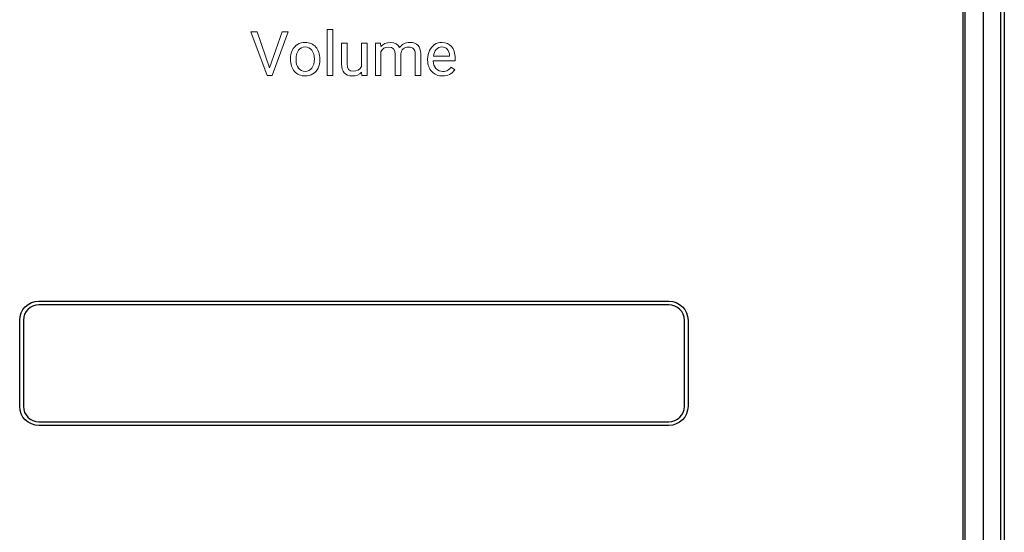
# Model space of a CAD drawing. Units: inches. Extents: x 0 to 20.3, y 0 to 15.8.
# Drawn here: x 9.3 to 11.6, y 6 to 7.2 of the extents above; entities that cross this region are included whole.
import ezdxf

# ---------------------------------------------------------------- set-up
doc = ezdxf.new("R2010")
doc.units = ezdxf.units.IN
doc.header["$MEASUREMENT"] = 0
doc.layers.add('Layer 1', color=7, linetype='Continuous', lineweight=0)

# ---------------------------------------------------------------- blocks, each defined once
blk = doc.blocks.new('Block_26')
at = {"layer": 'Layer 1', "color": 18, "lineweight": 9, "true_color": 0x000000}
for points, knots in [([(16.9695, 17.7708), (16.9695, 17.7708), (16.957, 17.7708), (16.957, 17.7708), (16.957, 17.7708), (16.957, 17.875), (16.957, 17.875), (16.957, 17.875), (16.9695, 17.875), (16.9695, 17.875), (16.9695, 17.875), (16.9695, 17.7708), (16.9695, 17.7708)], [0, 0, 0, 0, 1, 1, 1, 2, 2, 2, 3, 3, 3, 4, 4, 4, 4]), ([(16.8261, 17.7881), (16.8261, 17.7881), (16.8543, 17.8695), (16.8543, 17.8695), (16.8543, 17.8695), (16.8685, 17.8695), (16.8685, 17.8695), (16.8685, 17.8695), (16.8319, 17.7708), (16.8319, 17.7708), (16.8319, 17.7708), (16.8204, 17.7708), (16.8204, 17.7708), (16.8204, 17.7708), (16.7838, 17.8695), (16.7838, 17.8695), (16.7838, 17.8695), (16.798, 17.8695), (16.798, 17.8695), (16.798, 17.8695), (16.8261, 17.7881), (16.8261, 17.7881)], [0, 0, 0, 0, 1, 1, 1, 2, 2, 2, 3, 3, 3, 4, 4, 4, 5, 5, 5, 6, 6, 6, 7, 7, 7, 7]), ([(16.8734, 17.8082), (16.8734, 17.8153), (16.8748, 17.8218), (16.8776, 17.8275), (16.8804, 17.8333), (16.8844, 17.8377), (16.8894, 17.8408), (16.8944, 17.844), (16.9002, 17.8455), (16.9067, 17.8455), (16.9167, 17.8455), (16.9247, 17.8421), (16.9309, 17.8351), (16.9371, 17.8282), (16.9402, 17.819), (16.9402, 17.8075), (16.9402, 17.8075), (16.9402, 17.8067), (16.9402, 17.8067), (16.9402, 17.7995), (16.9388, 17.7931), (16.9361, 17.7874), (16.9333, 17.7818), (16.9294, 17.7773), (16.9243, 17.7742), (16.9192, 17.771), (16.9134, 17.7694), (16.9068, 17.7694), (16.8969, 17.7694), (16.8888, 17.7729), (16.8826, 17.7798), (16.8764, 17.7867), (16.8734, 17.7959), (16.8734, 17.8073), (16.8734, 17.8073), (16.8734, 17.8082), (16.8734, 17.8082)], [0, 0, 0, 0, 1, 1, 1, 2, 2, 2, 3, 3, 3, 4, 4, 4, 5, 5, 5, 6, 6, 6, 7, 7, 7, 8, 8, 8, 9, 9, 9, 10, 10, 10, 11, 11, 11, 12, 12, 12, 12]), ([(16.886, 17.8067), (16.886, 17.7985), (16.8879, 17.792), (16.8916, 17.7871), (16.8954, 17.7821), (16.9005, 17.7797), (16.9068, 17.7797), (16.9132, 17.7797), (16.9182, 17.7822), (16.922, 17.7872), (16.9257, 17.7922), (16.9276, 17.7992), (16.9276, 17.8082), (16.9276, 17.8162), (16.9257, 17.8227), (16.9219, 17.8277), (16.9181, 17.8327), (16.913, 17.8352), (16.9067, 17.8352), (16.9005, 17.8352), (16.8955, 17.8327), (16.8917, 17.8278), (16.8879, 17.8229), (16.886, 17.8158), (16.886, 17.8067)], [0, 0, 0, 0, 1, 1, 1, 2, 2, 2, 3, 3, 3, 4, 4, 4, 5, 5, 5, 6, 6, 6, 7, 7, 7, 8, 8, 8, 8]), ([(17.0349, 17.778), (17.03, 17.7723), (17.0229, 17.7694), (17.0134, 17.7694), (17.0056, 17.7694), (16.9996, 17.7717), (16.9955, 17.7762), (16.9914, 17.7808), (16.9894, 17.7875), (16.9893, 17.7964), (16.9893, 17.7964), (16.9893, 17.8442), (16.9893, 17.8442), (16.9893, 17.8442), (17.0019, 17.8442), (17.0019, 17.8442), (17.0019, 17.8442), (17.0019, 17.7968), (17.0019, 17.7968), (17.0019, 17.7856), (17.0064, 17.7801), (17.0154, 17.7801), (17.025, 17.7801), (17.0314, 17.7836), (17.0346, 17.7908), (17.0346, 17.7908), (17.0346, 17.8442), (17.0346, 17.8442), (17.0346, 17.8442), (17.0471, 17.8442), (17.0471, 17.8442), (17.0471, 17.8442), (17.0471, 17.7708), (17.0471, 17.7708), (17.0471, 17.7708), (17.0352, 17.7708), (17.0352, 17.7708), (17.0352, 17.7708), (17.0349, 17.778), (17.0349, 17.778)], [0, 0, 0, 0, 1, 1, 1, 2, 2, 2, 3, 3, 3, 4, 4, 4, 5, 5, 5, 6, 6, 6, 7, 7, 7, 8, 8, 8, 9, 9, 9, 10, 10, 10, 11, 11, 11, 12, 12, 12, 13, 13, 13, 13]), ([(17.078, 17.8442), (17.078, 17.8442), (17.0783, 17.836), (17.0783, 17.836), (17.0837, 17.8424), (17.0909, 17.8455), (17.1001, 17.8455), (17.1103, 17.8455), (17.1173, 17.8416), (17.121, 17.8337), (17.1235, 17.8372), (17.1266, 17.8401), (17.1306, 17.8423), (17.1345, 17.8444), (17.1391, 17.8455), (17.1444, 17.8455), (17.1605, 17.8455), (17.1687, 17.837), (17.169, 17.82), (17.169, 17.82), (17.169, 17.7708), (17.169, 17.7708), (17.169, 17.7708), (17.1564, 17.7708), (17.1564, 17.7708), (17.1564, 17.7708), (17.1564, 17.8192), (17.1564, 17.8192), (17.1564, 17.8245), (17.1552, 17.8284), (17.1528, 17.831), (17.1504, 17.8336), (17.1464, 17.8349), (17.1408, 17.8349), (17.1361, 17.8349), (17.1322, 17.8335), (17.1292, 17.8307), (17.1261, 17.8279), (17.1243, 17.8242), (17.1238, 17.8195), (17.1238, 17.8195), (17.1238, 17.7708), (17.1238, 17.7708), (17.1238, 17.7708), (17.1112, 17.7708), (17.1112, 17.7708), (17.1112, 17.7708), (17.1112, 17.8189), (17.1112, 17.8189), (17.1112, 17.8295), (17.106, 17.8349), (17.0955, 17.8349), (17.0873, 17.8349), (17.0817, 17.8314), (17.0786, 17.8244), (17.0786, 17.8244), (17.0786, 17.7708), (17.0786, 17.7708), (17.0786, 17.7708), (17.0661, 17.7708), (17.0661, 17.7708), (17.0661, 17.7708), (17.0661, 17.8442), (17.0661, 17.8442), (17.0661, 17.8442), (17.078, 17.8442), (17.078, 17.8442)], [0, 0, 0, 0, 1, 1, 1, 2, 2, 2, 3, 3, 3, 4, 4, 4, 5, 5, 5, 6, 6, 6, 7, 7, 7, 8, 8, 8, 9, 9, 9, 10, 10, 10, 11, 11, 11, 12, 12, 12, 13, 13, 13, 14, 14, 14, 15, 15, 15, 16, 16, 16, 17, 17, 17, 18, 18, 18, 19, 19, 19, 20, 20, 20, 21, 21, 21, 22, 22, 22, 22]), ([(17.2183, 17.7694), (17.2084, 17.7694), (17.2003, 17.7727), (17.1941, 17.7792), (17.1878, 17.7858), (17.1847, 17.7945), (17.1847, 17.8054), (17.1847, 17.8054), (17.1847, 17.8077), (17.1847, 17.8077), (17.1847, 17.815), (17.1861, 17.8215), (17.1889, 17.8272), (17.1917, 17.833), (17.1955, 17.8374), (17.2005, 17.8407), (17.2055, 17.8439), (17.211, 17.8455), (17.2168, 17.8455), (17.2263, 17.8455), (17.2337, 17.8424), (17.239, 17.8361), (17.2443, 17.8298), (17.247, 17.8208), (17.247, 17.8091), (17.247, 17.8091), (17.247, 17.8039), (17.247, 17.8039), (17.247, 17.8039), (17.1973, 17.8039), (17.1973, 17.8039), (17.1974, 17.7967), (17.1995, 17.7908), (17.2036, 17.7864), (17.2076, 17.7819), (17.2128, 17.7797), (17.219, 17.7797), (17.2235, 17.7797), (17.2272, 17.7806), (17.2303, 17.7824), (17.2334, 17.7842), (17.236, 17.7866), (17.2384, 17.7896), (17.2384, 17.7896), (17.246, 17.7836), (17.246, 17.7836), (17.2399, 17.7742), (17.2306, 17.7694), (17.2183, 17.7694)], [0, 0, 0, 0, 1, 1, 1, 2, 2, 2, 3, 3, 3, 4, 4, 4, 5, 5, 5, 6, 6, 6, 7, 7, 7, 8, 8, 8, 9, 9, 9, 10, 10, 10, 11, 11, 11, 12, 12, 12, 13, 13, 13, 14, 14, 14, 15, 15, 15, 16, 16, 16, 16]), ([(17.2168, 17.8352), (17.2117, 17.8352), (17.2075, 17.8334), (17.204, 17.8297), (17.2006, 17.826), (17.1985, 17.8208), (17.1977, 17.8142), (17.1977, 17.8142), (17.2344, 17.8142), (17.2344, 17.8142), (17.2344, 17.8142), (17.2344, 17.8151), (17.2344, 17.8151), (17.2341, 17.8215), (17.2323, 17.8265), (17.2293, 17.8299), (17.2262, 17.8335), (17.222, 17.8352), (17.2168, 17.8352)], [0, 0, 0, 0, 1, 1, 1, 2, 2, 2, 3, 3, 3, 4, 4, 4, 5, 5, 5, 6, 6, 6, 6])]:
    blk.add_open_spline(points, degree=3, knots=knots, dxfattribs=at)

msp = doc.modelspace()

# ---------------------------------------------------------------- linework, layer by layer
for points in [[(11.46684, 4.95781), (11.46684, 4.95781), (11.46684, 9.39115), (11.46684, 9.39115)], [(11.47101, 4.95781), (11.47101, 4.95781), (11.47101, 9.39115), (11.47101, 9.39115)], [(11.51267, 4.95087), (11.51267, 4.95087), (11.51267, 9.39948), (11.51267, 9.39948)], [(11.55156, 9.39948), (11.55156, 9.39948), (11.55156, 4.95087), (11.55156, 4.95087)], [(11.5599, 9.39948), (11.5599, 9.39948), (11.5599, 4.95087), (11.5599, 4.95087)], [(9.32592, 6.47529), (9.32592, 6.4993), (9.34546, 6.51883), (9.36946, 6.51883)], [(9.36946, 6.5105), (9.35005, 6.5105), (9.33425, 6.4947), (9.33425, 6.47529)], [(9.36946, 6.51883), (9.36946, 6.51883), (10.79872, 6.51883), (10.79872, 6.51883)], [(10.79872, 6.5105), (10.79872, 6.5105), (9.36946, 6.5105), (9.36946, 6.5105)], [(10.79872, 6.51883), (10.82273, 6.51883), (10.84226, 6.4993), (10.84226, 6.47529)], [(10.83393, 6.47529), (10.83393, 6.4947), (10.81814, 6.5105), (10.79872, 6.5105)], [(9.32592, 6.27995), (9.32592, 6.27995), (9.32592, 6.47529), (9.32592, 6.47529)], [(9.33425, 6.47529), (9.33425, 6.47529), (9.33425, 6.27995), (9.33425, 6.27995)], [(10.83393, 6.27995), (10.83393, 6.27995), (10.83393, 6.47529), (10.83393, 6.47529)], [(10.84226, 6.47529), (10.84226, 6.47529), (10.84226, 6.27995), (10.84226, 6.27995)], [(9.36946, 6.23642), (9.34546, 6.23642), (9.32592, 6.25595), (9.32592, 6.27995)], [(9.33425, 6.27995), (9.33425, 6.26055), (9.35005, 6.24475), (9.36946, 6.24475)], [(10.79872, 6.24475), (10.81814, 6.24475), (10.83393, 6.26055), (10.83393, 6.27995)], [(10.84226, 6.27995), (10.84226, 6.25595), (10.82273, 6.23642), (10.79872, 6.23642)], [(9.36946, 6.24475), (9.36946, 6.24475), (10.79872, 6.24475), (10.79872, 6.24475)], [(10.79872, 6.23642), (10.79872, 6.23642), (9.36946, 6.23642), (9.36946, 6.23642)]]:
    msp.add_open_spline(points, degree=3)

# ---------------------------------------------------------------- block references
msp.add_blockref('Block_26', (-6.93316, -10.73941))

doc.saveas('drawing.dxf')
